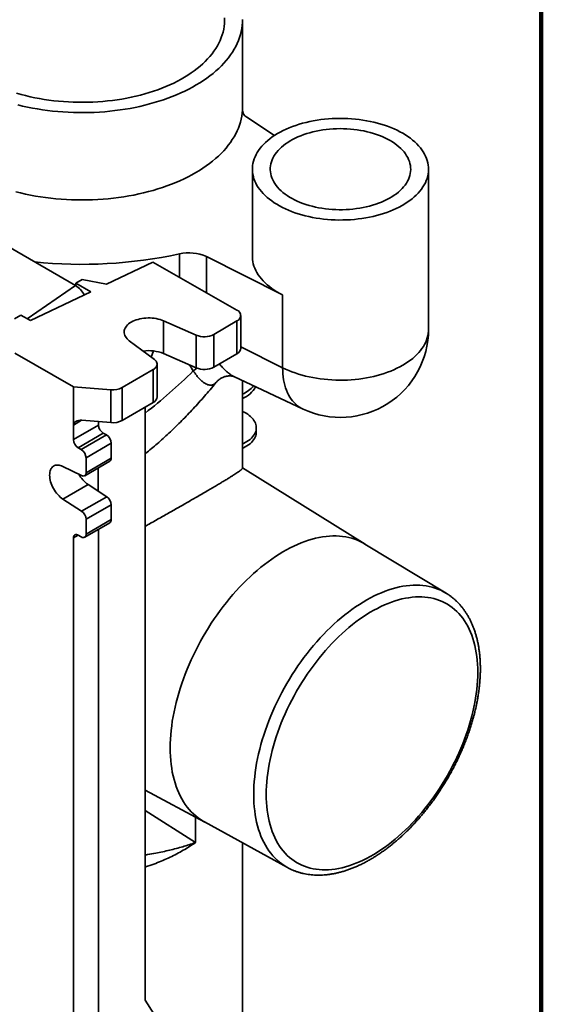
# Model space of a CAD drawing. Units: inches. Extents: x 0.2 to 8.4, y 0.1 to 10.9.
# Drawn here: x 7.5 to 8.4, y 7.6 to 9.4 of the extents above; entities that cross this region are included whole.
import ezdxf

# ---------------------------------------------------------------- set-up
doc = ezdxf.new("R2010")
doc.units = ezdxf.units.IN
doc.header["$MEASUREMENT"] = 0

msp = doc.modelspace()

# ---------------------------------------------------------------- linework, layer by layer
at = {"color": 7, "linetype": 'Continuous', "lineweight": 100}
msp.add_line((8.3984375, 0.0625), (8.3984375, 10.9375), dxfattribs=at)
at = {"color": 7, "linetype": 'Continuous', "lineweight": 35}
for p, q in [((7.87482577, 9.20083404), (7.87482577, 9.36073472)), ((7.93110472, 9.15831636), (7.88238001, 9.19061965)), ((7.89226919, 9.09922899), (7.89226919, 8.94612763)), ((8.20086291, 8.81854311), (8.20086291, 9.099229)), ((7.58252721, 8.8951394), (7.4499447, 8.97167766)), ((7.81196974, 8.9459438), (7.94524108, 8.87895164)), ((7.63642, 8.89756782), (7.71807906, 8.93656607)), ((7.71807906, 8.93656607), (7.86506049, 8.85239603)), ((7.5829913, 8.89957721), (7.59399527, 8.90598103)), ((7.59399527, 8.90598103), (7.63642, 8.89756782)), ((7.60920034, 8.88456841), (7.5829913, 8.89957721)), ((7.5829913, 8.89486593), (7.5829913, 8.89957721)), ((7.503346, 8.83401513), (7.60920034, 8.88456841)), ((7.94524108, 8.7513671), (7.94524108, 8.87895164)), ((7.47570258, 8.83714), (7.48670655, 8.84354383)), ((7.48670655, 8.84354383), (7.503346, 8.83401513)), ((7.87199206, 8.78537725), (7.87199206, 8.84279028)), ((7.73665675, 8.83351321), (7.79381867, 8.80842181)), ((7.73665675, 8.77610018), (7.73665675, 8.83351321)), ((7.82464411, 8.80966341), (7.86519391, 8.83326161)), ((7.86519391, 8.77584858), (7.86519391, 8.83326161)), ((7.79381867, 8.75100878), (7.79381867, 8.80842181)), ((7.82464411, 8.80966341), (7.82464411, 8.75225037)), ((7.72057878, 8.76579952), (7.67665562, 8.79859523)), ((7.47612514, 8.7765477), (7.57873488, 8.71778748)), ((7.71918658, 8.78066538), (7.71523904, 8.76978646)), ((7.73665675, 8.77610018), (7.79381867, 8.75100878)), ((7.82464411, 8.75225037), (7.86519391, 8.77584858)), ((7.72547441, 8.70011058), (7.72547441, 8.75752362)), ((7.71867631, 8.74799492), (7.66437148, 8.71639198)), ((7.71867631, 8.69058189), (7.71867631, 8.74799492)), ((7.85987956, 8.73574818), (7.98097975, 8.67887937)), ((7.57873488, 8.71778748), (7.64451092, 8.71251886)), ((7.57873488, 8.65080561), (7.57873488, 8.71778748)), ((7.66437148, 8.71639198), (7.66437148, 8.65897895)), ((7.87482577, 8.57522427), (7.87482577, 8.72872946)), ((7.64451092, 8.65510583), (7.64451092, 8.71251886)), ((7.71867631, 8.69058189), (7.66437148, 8.65897895)), ((7.70456876, 8.68237196), (7.70456876, 7.64315343)), ((7.57873488, 8.62528872), (7.62275069, 8.65090398)), ((7.57873488, 8.62528872), (7.57873488, 8.65080561)), ((7.64451092, 8.65510583), (7.59324427, 8.65921223)), ((7.62275069, 8.65090398), (7.62275069, 8.65684883)), ((7.89914373, 8.63857854), (7.89914373, 8.64623361)), ((7.63107044, 8.63657081), (7.58705452, 8.61095555)), ((7.59260102, 8.60777931), (7.63661689, 8.6333946)), ((7.63661689, 8.6333946), (7.63107044, 8.63657081)), ((7.59260102, 8.60777931), (7.58705452, 8.61095555)), ((7.64493659, 8.6190614), (7.60092072, 8.5934461)), ((7.64493659, 8.59289932), (7.64493659, 8.6190614)), ((7.87597138, 8.6106924), (7.87482577, 8.60963838)), ((7.56035599, 8.57833064), (7.59318085, 8.56217081)), ((7.59849536, 8.56191993), (7.64251118, 8.58753519)), ((7.60092072, 8.56728403), (7.60092072, 8.5934461)), ((7.60092072, 8.56728403), (7.64493659, 8.59289932)), ((7.622039, 8.5756213), (7.622039, 8.53513575)), ((8.0898972, 8.44204523), (7.87482578, 8.57557496)), ((7.60437186, 8.54667254), (7.56035599, 8.52105725)), ((7.63719667, 8.52523764), (7.60437186, 8.54667254)), ((7.59318085, 8.49962238), (7.63719667, 8.52523764)), ((7.59318085, 8.49962238), (7.56035599, 8.52105725)), ((7.64493659, 8.51125973), (7.60092072, 8.48564444)), ((7.64493659, 8.48509766), (7.64493659, 8.51125973)), ((7.59849536, 8.45411827), (7.64251118, 8.47973353)), ((7.60092072, 8.45948236), (7.60092072, 8.48564444)), ((7.60092072, 8.45948236), (7.64493659, 8.48509766)), ((7.58705452, 8.45785413), (7.59260102, 8.45467789)), ((7.62275069, 7.60471107), (7.62275069, 8.46823379)), ((7.57873488, 7.57909581), (7.57873488, 8.45304963)), ((8.2314955, 8.35621551), (8.08946838, 8.44230516)), ((7.70456877, 8.01068901), (7.80870142, 7.95494706)), ((7.80826186, 7.95518841), (7.95383875, 7.87524782)), ((7.87482577, 7.11524755), (7.87482577, 7.91863618)), ((7.70456876, 7.64315343), (7.73978147, 7.58709493))]:
    msp.add_line(p, q, dxfattribs=at)
at = {"color": 8, "linetype": 'Continuous', "lineweight": 35}
for p, q in [((7.87471039, 9.20298315), (7.87471039, 9.20194976)), ((7.76438643, 8.91004779), (7.76438643, 8.95079836)), ((7.81196974, 8.9459438), (7.81196974, 8.88279885)), ((7.49796854, 8.8370945), (7.58252721, 8.8951394)), ((7.87199203, 8.78818756), (7.94524108, 8.7513671)), ((7.83472376, 8.75757855), (7.83415524, 8.75778547)), ((7.83443743, 8.75794969), (7.83472376, 8.75757855)), ((7.59318801, 8.65921669), (7.57873488, 8.65080561)), ((7.58702227, 8.45787251), (7.57873488, 8.45304963)), ((7.70456877, 7.97513865), (7.79244955, 7.91904853)), ((7.79244955, 7.96364663), (7.79244955, 7.91904853))]:
    msp.add_line(p, q, dxfattribs=at)
at = {"color": 7, "linetype": 'Continuous', "lineweight": 35, "flags": 128}
for points in [[(7.47930982, 9.2323699), (7.48705287, 9.23016956), (7.49492285, 9.22812481), (7.5029104, 9.22623809), (7.51100601, 9.22451165), (7.51920001, 9.22294756), (7.52748265, 9.22154767), (7.53584405, 9.22031365), (7.54427425, 9.21924698), (7.5527632, 9.21834891), (7.5613008, 9.21762053), (7.56987686, 9.21706271), (7.57848114, 9.21667609), (7.58710343, 9.21646116), (7.59573343, 9.21641816), (7.60436085, 9.21654715), (7.61297544, 9.21684796), (7.6215669, 9.21732025), (7.63012499, 9.21796345), (7.63863953, 9.21877679), (7.64710038, 9.21975931), (7.65549742, 9.22090983), (7.66382069, 9.22222698), (7.67206022, 9.22370919), (7.68020625, 9.2253547), (7.68824902, 9.22716155), (7.69617898, 9.22912757), (7.70398666, 9.23125044), (7.71166275, 9.23352761), (7.71919812, 9.23595638), (7.72658379, 9.23853385), (7.73381095, 9.24125694), (7.74087099, 9.24412243), (7.7477555, 9.24712687), (7.75445626, 9.25026671), (7.76096529, 9.25353821), (7.76727486, 9.25693744), (7.77337742, 9.26046037), (7.77926569, 9.2641028), (7.7849327, 9.26786039), (7.79037165, 9.27172866), (7.79557606, 9.275703), (7.80053977, 9.27977867), (7.80525682, 9.28395082), (7.80972161, 9.28821448), (7.81392882, 9.29256455), (7.81787343, 9.29699587), (7.82155074, 9.30150315), (7.82495636, 9.30608101), (7.82808624, 9.31072401), (7.83093665, 9.31542661), (7.83350421, 9.32018319), (7.83578582, 9.32498811), (7.8377788, 9.32983562), (7.83948075, 9.33471996), (7.84088965, 9.3396353), (7.84200383, 9.34457578), (7.84282194, 9.34953552), (7.84334302, 9.35450862), (7.84356646, 9.35948913), (7.84349197, 9.36447112)], [(7.48120606, 9.21189453), (7.48965775, 9.20986191), (7.49821958, 9.20798918), (7.50688247, 9.20627833), (7.51563722, 9.20473116), (7.52447459, 9.20334933), (7.53338517, 9.20213428), (7.54235955, 9.2010873), (7.55138819, 9.20020952), (7.56046155, 9.19950185), (7.56957, 9.19896505), (7.57870389, 9.19859969), (7.58785354, 9.19840615), (7.59700926, 9.19838465), (7.60616134, 9.19853518), (7.61530007, 9.19885762), (7.6244158, 9.19935161), (7.63349883, 9.20001663), (7.64253955, 9.20085195), (7.65152839, 9.20185673), (7.66045581, 9.20302988), (7.66931236, 9.20437014), (7.67808864, 9.20587613), (7.68677535, 9.20754622), (7.6953633, 9.20937866), (7.70384338, 9.2113715), (7.7122066, 9.21352262), (7.7204441, 9.21582977), (7.72854715, 9.21829046), (7.73650717, 9.22090212), (7.74431571, 9.22366196), (7.7519645, 9.22656708), (7.75944545, 9.22961437), (7.7667506, 9.23280062), (7.77387224, 9.23612245), (7.7808028, 9.23957634), (7.78753496, 9.24315862), (7.79406155, 9.24686552), (7.80037569, 9.25069308), (7.80647065, 9.25463726), (7.81234002, 9.25869388), (7.81797754, 9.26285864), (7.82337725, 9.26712712), (7.82853342, 9.2714948), (7.83344059, 9.27595706), (7.83809358, 9.28050916), (7.84248743, 9.28514628), (7.84661748, 9.2898635), (7.85047939, 9.29465583), (7.85406903, 9.29951819), (7.85738262, 9.30444543), (7.86041663, 9.30943231), (7.86316786, 9.31447357), (7.86563338, 9.31956385), (7.86781058, 9.32469776), (7.86969716, 9.32986986), (7.87129113, 9.33507468), (7.87259077, 9.34030668), (7.87359476, 9.34556033), (7.87430197, 9.35083007), (7.87471168, 9.3561103), (7.87482343, 9.36139543)], [(7.47766388, 9.0597012), (7.48612526, 9.05758746), (7.49470211, 9.05563495), (7.50338521, 9.05384579), (7.51216522, 9.05222188), (7.52103273, 9.05076497), (7.52997818, 9.04947663), (7.53899199, 9.04835825), (7.54806443, 9.04741102), (7.55718578, 9.04663596), (7.56634624, 9.04603392), (7.57553597, 9.04560552), (7.58474507, 9.04535124), (7.59396366, 9.04527134), (7.60318184, 9.04536592), (7.6123897, 9.04563486), (7.62157733, 9.04607789), (7.63073488, 9.04669453), (7.6398525, 9.04748411), (7.6489204, 9.04844577), (7.65792881, 9.04957851), (7.66686807, 9.05088109), (7.67572858, 9.0523521), (7.6845008, 9.05398999), (7.69317533, 9.05579298), (7.70174282, 9.05775913), (7.71019406, 9.05988634), (7.71852, 9.06217231), (7.72671167, 9.0646146), (7.73476027, 9.06721057), (7.74265717, 9.06995744), (7.75039385, 9.07285225), (7.75796203, 9.0758919), (7.76535356, 9.07907311), (7.77256049, 9.08239248), (7.7795751, 9.08584642), (7.78638982, 9.08943125), (7.79299736, 9.09314308), (7.79939059, 9.09697795), (7.80556267, 9.10093172), (7.81150694, 9.10500016), (7.81721703, 9.10917888), (7.82268679, 9.11346341), (7.82791036, 9.11784912), (7.83288211, 9.12233132), (7.83759669, 9.12690519), (7.84204907, 9.13156579), (7.84623443, 9.13630815), (7.85014829, 9.14112715), (7.85378644, 9.14601762), (7.85714498, 9.15097429), (7.86022028, 9.15599186), (7.86300905, 9.16106491), (7.86550829, 9.16618801), (7.86771531, 9.17135564), (7.86962775, 9.17656226), (7.87124354, 9.18180227), (7.87256096, 9.18707003), (7.87357858, 9.19235989), (7.87429532, 9.19766617), (7.87471039, 9.20298315)], [(8.1556704, 9.16221361), (8.15077282, 9.16491936), (8.14567401, 9.16749833), (8.14038393, 9.16994552), (8.13491276, 9.1722562), (8.12927108, 9.1744259), (8.12346973, 9.17645047), (8.11751994, 9.17832599), (8.11143319, 9.18004882), (8.10522123, 9.18161565), (8.09889604, 9.18302345), (8.09246984, 9.1842695), (8.08595503, 9.18535141), (8.07936422, 9.18626706), (8.07271008, 9.18701472), (8.06600547, 9.18759293), (8.05926335, 9.18800057), (8.05249671, 9.18823686), (8.04571862, 9.18830133), (8.03894216, 9.18819388), (8.03218044, 9.1879147), (8.02544645, 9.18746434), (8.01875326, 9.18684365), (8.01211375, 9.18605384), (8.00554075, 9.18509643), (7.99904693, 9.18397329), (7.99264482, 9.18268657), (7.98634682, 9.18123873), (7.98016504, 9.17963261), (7.97411142, 9.17787129), (7.96819768, 9.17595817), (7.96243521, 9.17389693), (7.95683512, 9.17169157), (7.95140827, 9.16934632), (7.94616508, 9.16686574), (7.94111567, 9.16425461), (7.93626982, 9.16151796), (7.93163688, 9.15866107), (7.92722578, 9.15568946), (7.92304503, 9.15260887), (7.91910273, 9.14942523), (7.91540646, 9.14614471), (7.91196336, 9.14277363), (7.90878007, 9.1393185), (7.90586277, 9.13578597), (7.90321703, 9.13218289), (7.90084802, 9.12851619), (7.89876026, 9.12479298), (7.89695782, 9.12102041), (7.89544418, 9.11720576), (7.89422222, 9.11335643), (7.89329434, 9.10947983), (7.89266232, 9.10558343), (7.89232735, 9.10167479), (7.89229012, 9.0977614), (7.89255067, 9.09385086), (7.89310854, 9.08995069), (7.89396261, 9.08606843), (7.89511123, 9.0822116), (7.89655222, 9.07838758), (7.89828277, 9.07460381), (7.90029953, 9.07086758), (7.90259864, 9.06718608), (7.90517566, 9.06356643), (7.90802558, 9.06001563), (7.91114292, 9.05654052), (7.91452168, 9.0531478), (7.91815531, 9.04984404), (7.9220368, 9.0466356), (7.92615867, 9.04352869), (7.93051294, 9.0405293), (7.93509126, 9.0376432), (7.93988474, 9.03487599), (7.94488414, 9.03223298), (7.95007986, 9.02971928), (7.95546177, 9.02733978), (7.96101955, 9.02509904), (7.96674245, 9.02300139), (7.97261943, 9.02105089), (7.97863915, 9.01925128), (7.98479001, 9.01760605), (7.9910601, 9.01611837), (7.99743731, 9.01479113), (8.00390935, 9.01362688), (8.01046378, 9.01262784), (8.01708785, 9.01179599), (8.02376884, 9.01113289), (8.03049383, 9.01063985), (8.03724986, 9.0103178), (8.04402383, 9.0101674), (8.05080276, 9.01018887), (8.05757345, 9.01038226), (8.06432296, 9.01074711), (8.07103816, 9.01128276), (8.07770612, 9.01198818), (8.08431399, 9.01286199), (8.09084896, 9.01390253), (8.09729846, 9.01510777), (8.10365006, 9.01647537), (8.10989144, 9.01800272), (8.11601062, 9.01968684), (8.12199576, 9.0215245), (8.12783526, 9.02351217), (8.13351793, 9.02564598), (8.13903275, 9.02792182), (8.14436904, 9.03033533), (8.14951657, 9.0328818), (8.15446539, 9.03555634), (8.15920595, 9.03835377), (8.16372905, 9.04126873), (8.16802601, 9.04429556), (8.17208851, 9.04742844), (8.17590874, 9.05066128), (8.17947927, 9.0539879), (8.18279326, 9.05740183), (8.18584431, 9.0608965), (8.18862647, 9.06446518), (8.19113446, 9.06810093), (8.19336337, 9.07179679), (8.19530895, 9.07554558), (8.19696738, 9.07934011), (8.19833552, 9.08317302), (8.19941073, 9.0870369), (8.20019086, 9.09092435), (8.20067445, 9.09482782), (8.20086058, 9.09873979), (8.20074892, 9.10265268), (8.20033961, 9.10655898), (8.19963346, 9.11045114), (8.19863186, 9.11432163), (8.19733677, 9.11816296), (8.19575063, 9.12196776), (8.19387652, 9.12572868), (8.19171802, 9.12943846), (8.18927938, 9.13308991), (8.18656529, 9.13667598), (8.18358092, 9.14018979), (8.18033206, 9.14362455), (8.17682502, 9.1469736), (8.17306655, 9.15023048), (8.16906391, 9.15338892), (8.16482479, 9.15644282), (8.16035744, 9.15938627), (8.1556704, 9.16221361)], [(8.13357332, 9.14945724), (8.12916402, 9.15187975), (8.12455264, 9.1541734), (8.11975033, 9.15633263), (8.11476896, 9.1583521), (8.10962071, 9.16022688), (8.10431812, 9.16195239), (8.09887423, 9.16352441), (8.09330232, 9.16493908), (8.08761602, 9.16619296), (8.0818293, 9.16728295), (8.07595626, 9.16820642), (8.07001131, 9.16896107), (8.06400897, 9.1695451), (8.05796396, 9.16995703), (8.05189105, 9.17019589), (8.0458051, 9.17026108), (8.03972103, 9.17015245), (8.03365369, 9.16987025), (8.02761798, 9.16941517), (8.02162861, 9.16878835), (8.01570029, 9.16799129), (8.00984749, 9.16702596), (8.00408455, 9.16589473), (7.99842557, 9.16460035), (7.99288437, 9.16314602), (7.98747457, 9.16153524), (7.98220937, 9.159772), (7.97710167, 9.15786059), (7.97216395, 9.15580571), (7.9674083, 9.15361238), (7.96284636, 9.15128597), (7.95848931, 9.14883215), (7.95434778, 9.14625696), (7.95043194, 9.14356668), (7.94675136, 9.14076789), (7.94331503, 9.13786745), (7.94013139, 9.13487245), (7.93720819, 9.13179024), (7.93455264, 9.12862833), (7.93217118, 9.12539448), (7.93006967, 9.1220966), (7.92825324, 9.11874276), (7.92672635, 9.11534117), (7.9254927, 9.11190016), (7.92455537, 9.10842812), (7.92391662, 9.10493358), (7.923578, 9.10142508), (7.92354035, 9.09791121), (7.92380376, 9.09440056), (7.92436762, 9.09090171), (7.92523049, 9.08742326), (7.92639031, 9.08397369), (7.92784421, 9.08056145), (7.92958863, 9.07719492), (7.93161935, 9.07388227), (7.93393132, 9.07063168), (7.93651896, 9.06745105), (7.93937589, 9.0643482), (7.94249512, 9.06133071), (7.94586905, 9.05840595), (7.9494894, 9.05558109), (7.9533473, 9.05286306), (7.95743333, 9.05025848), (7.96173746, 9.04777376), (7.96624922, 9.04541494), (7.97095749, 9.04318783), (7.97585082, 9.04109784), (7.98091717, 9.03915013), (7.98614421, 9.03734942), (7.99151909, 9.03570015), (7.99702867, 9.03420635), (8.00265947, 9.03287168), (8.00839779, 9.03169936), (8.01422944, 9.03069233), (8.02014024, 9.02985301), (8.02611573, 9.02918346), (8.03214123, 9.02868533), (8.03820205, 9.02835984), (8.04428335, 9.02820776), (8.05037019, 9.02822951), (8.05644777, 9.02842498), (8.06250113, 9.02879373), (8.06851555, 9.02933483), (8.0744762, 9.030047), (8.08036857, 9.03092845), (8.08617819, 9.03197707), (8.09189091, 9.03319024), (8.0974927, 9.03456503), (8.10296991, 9.03609803), (8.10830901, 9.03778558), (8.11349709, 9.03962344), (8.11852131, 9.0416072), (8.12336951, 9.04373194), (8.12802969, 9.04599253), (8.13249054, 9.04838338), (8.13674116, 9.05089864), (8.14077107, 9.05353218), (8.14457044, 9.05627757), (8.14812998, 9.05912805), (8.15144097, 9.06207668), (8.15449532, 9.06511621), (8.15728557, 9.06823922), (8.15980483, 9.07143809), (8.16204703, 9.07470493), (8.16400659, 9.07803181), (8.16567874, 9.08141057), (8.16705946, 9.08483291), (8.16814524, 9.08829051), (8.16893354, 9.09177485), (8.16942241, 9.09527744), (8.16961059, 9.0987897), (8.16949764, 9.10230306), (8.1690839, 9.10580885), (8.1683703, 9.10929858), (8.16735866, 9.11276365), (8.16605142, 9.11619559), (8.16445172, 9.11958604), (8.16256363, 9.12292663), (8.16039159, 9.12620927), (8.15794106, 9.12942585), (8.15521796, 9.13256854), (8.15222892, 9.13562967), (8.14898133, 9.13860171), (8.14548313, 9.1414774), (8.14174288, 9.14424968), (8.13776969, 9.1469118), (8.13357332, 9.14945724)], [(7.89226919, 8.94612763), (7.8922809, 8.94502936), (7.89251667, 8.94108445), (7.89305498, 8.93714943), (7.89389475, 8.93323203), (7.89503432, 8.92933998), (7.89647148, 8.92548088), (7.89820337, 8.92166235), (7.90022664, 8.91789183), (7.90253728, 8.91417678), (7.90513073, 8.91052448), (7.90800198, 8.90694208), (7.91114531, 8.90343665), (7.91455457, 8.90001504), (7.9182231, 8.89668399), (7.92214366, 8.89345003), (7.92630856, 8.89031952), (7.93070958, 8.88729863), (7.93533818, 8.88439324), (7.94018518, 8.88160909), (7.94524108, 8.87895164)], [(7.67665562, 8.79859523), (7.67455455, 8.80030932), (7.67271208, 8.80211988), (7.67114153, 8.80401391), (7.6698541, 8.8059778), (7.66885902, 8.80799754), (7.66816335, 8.81005866), (7.66777217, 8.8121463), (7.66768822, 8.81424559), (7.66791222, 8.81634143), (7.66844243, 8.81841886), (7.66927505, 8.82046295), (7.67040422, 8.82245905), (7.6718218, 8.82439288), (7.67351763, 8.82625057), (7.67547947, 8.8280188), (7.67769342, 8.82968491), (7.68014347, 8.83123693), (7.68281218, 8.83266379), (7.68568033, 8.83395523), (7.68872742, 8.83510199), (7.69193157, 8.83609588), (7.69526987, 8.83692977), (7.69871847, 8.83759767), (7.70225247, 8.8380948), (7.70584667, 8.83841761), (7.7094753, 8.83856375), (7.71311228, 8.83853223), (7.71673168, 8.83832323), (7.72030748, 8.83793824), (7.72381404, 8.83738008), (7.72722624, 8.83665267), (7.73051969, 8.83576127), (7.73367075, 8.83471231), (7.73665675, 8.83351321)], [(7.71867631, 8.74799492), (7.72053206, 8.74921296), (7.72212195, 8.75055041), (7.72342317, 8.75198817), (7.724417, 8.75350543), (7.72508908, 8.75508044), (7.72542992, 8.7566906), (7.72543448, 8.75831269), (7.72510277, 8.75992351), (7.72443951, 8.76149977), (7.72345428, 8.76301889), (7.72216115, 8.76445905), (7.72057878, 8.76579952)], [(7.87482577, 8.61766876), (7.87651497, 8.61844852), (7.87974054, 8.62010271), (7.88276073, 8.62188142), (7.88556114, 8.62377617), (7.88812846, 8.62577796), (7.89045042, 8.62787722), (7.89251596, 8.63006395), (7.89431526, 8.63232775), (7.89583973, 8.63465782), (7.8970821, 8.63704304), (7.89803642, 8.63947205), (7.89869823, 8.6419333), (7.89906428, 8.64441503), (7.89913289, 8.64690544), (7.8989037, 8.64939264), (7.89837781, 8.65186478), (7.89755776, 8.6543101), (7.89644739, 8.65671692), (7.89505205, 8.65907379), (7.89337837, 8.66136947), (7.89143431, 8.66359302), (7.88922915, 8.66573384), (7.88677339, 8.66778173), (7.88407875, 8.66972694), (7.88115805, 8.67156018), (7.87802523, 8.67327275), (7.87482576, 8.67479844)], [(7.87482577, 8.61001369), (7.87651497, 8.61079345), (7.87974054, 8.61244764), (7.88276073, 8.61422635), (7.88556114, 8.6161211), (7.88812846, 8.61812289), (7.89045042, 8.62022215), (7.89251596, 8.62240888), (7.89431526, 8.62467268), (7.89583973, 8.62700275), (7.8970821, 8.62938797), (7.89803642, 8.63181698), (7.89869823, 8.63427823), (7.89906428, 8.63675996), (7.89914373, 8.63857854)], [(7.56035599, 8.52105725), (7.55803122, 8.52270194), (7.55574218, 8.52457522), (7.55350899, 8.52666062), (7.55135135, 8.5289399), (7.54928819, 8.53139289), (7.5473377, 8.53399813), (7.54551696, 8.5367326), (7.54384202, 8.53957235), (7.54232768, 8.54249233), (7.5409871, 8.5454669), (7.53983227, 8.54846988), (7.53887318, 8.55147487), (7.53811839, 8.5544554), (7.53757439, 8.55738538), (7.53724605, 8.56023888), (7.53713633, 8.5629909), (7.53724605, 8.56561721), (7.53757439, 8.56809473), (7.53811839, 8.57040165), (7.53887318, 8.57251766), (7.53983227, 8.57442418), (7.5409871, 8.57610452), (7.54232768, 8.57754374), (7.54384202, 8.57872931), (7.54551696, 8.57965073), (7.5473377, 8.5802999), (7.54928819, 8.58067112), (7.55135135, 8.58076125), (7.55350899, 8.5805693), (7.55574218, 8.58009703), (7.55803122, 8.57934864), (7.56035599, 8.57833064)], [(7.91649176, 8.00347304), (7.91659749, 7.99630651), (7.91691455, 7.98927021), (7.91744257, 7.98237219), (7.91818095, 7.97562031), (7.91912887, 7.96902228), (7.92028522, 7.96258563), (7.9216487, 7.9563177), (7.92321773, 7.95022564), (7.92499054, 7.94431639), (7.92696511, 7.93859672), (7.92913917, 7.93307315), (7.93151027, 7.92775197), (7.93407567, 7.92263926), (7.93683245, 7.91774084), (7.93977748, 7.91306231), (7.94290738, 7.90860901), (7.9462186, 7.90438603), (7.94970736, 7.90039817), (7.95336966, 7.89664998), (7.95720132, 7.89314576), (7.96119799, 7.88988948), (7.9653551, 7.88688486), (7.96966791, 7.88413536), (7.97413149, 7.88164408), (7.97874076, 7.87941388), (7.98349045, 7.87744731), (7.98837514, 7.87574659), (7.99338925, 7.87431368), (7.99852708, 7.87315022), (8.00378276, 7.87225751), (8.00915028, 7.8716366), (8.01462353, 7.87128818), (8.02019626, 7.87121266), (8.02586211, 7.87141012), (8.03161462, 7.87188033), (8.03744722, 7.87262276), (8.04335325, 7.87363654), (8.04932599, 7.87492057), (8.05535861, 7.87647331), (8.06144423, 7.87829305), (8.06757591, 7.88037768), (8.07374665, 7.88272484), (8.0799494, 7.88533185), (8.0861771, 7.88819572), (8.09242264, 7.89131318), (8.09867888, 7.8946807), (8.1049387, 7.89829442), (8.11119495, 7.9021502), (8.11744048, 7.90624368), (8.12366818, 7.91057016), (8.12987094, 7.9151247), (8.13604168, 7.91990213), (8.14217335, 7.92489698), (8.14825897, 7.93010355), (8.15429159, 7.93551592), (8.16026433, 7.94112787), (8.16617037, 7.94693305), (8.17200297, 7.9529248), (8.17775548, 7.9590963), (8.18342133, 7.96544048), (8.18899406, 7.97195015), (8.19446731, 7.97861784), (8.19983483, 7.98543596), (8.20509051, 7.99239674), (8.21022833, 7.99949221), (8.21524245, 8.0067143), (8.22012714, 8.01405476), (8.22487683, 8.02150521), (8.22948609, 8.02905716), (8.23394968, 8.03670198), (8.23826248, 8.04443094), (8.2424196, 8.05223526), (8.24641626, 8.06010599), (8.25024793, 8.06803416), (8.25391022, 8.07601075), (8.25739898, 8.08402663), (8.2607102, 8.09207267), (8.2638401, 8.10013968), (8.26678513, 8.10821847), (8.26954192, 8.1162998), (8.27210731, 8.12437446), (8.27447841, 8.13243325), (8.27665248, 8.14046695), (8.27862705, 8.1484664), (8.28039985, 8.15642249), (8.28196889, 8.16432612), (8.28333236, 8.17216828), (8.28448871, 8.17994003), (8.28543663, 8.1876325), (8.28617502, 8.1952369), (8.28670303, 8.20274456), (8.28702009, 8.21014692), (8.28712582, 8.21743553), (8.28702009, 8.22460207), (8.28670303, 8.23163836), (8.28617502, 8.23853639), (8.28543663, 8.24528827), (8.28448871, 8.25188629), (8.28333236, 8.25832294), (8.28196889, 8.26459088), (8.28039985, 8.27068294), (8.27862705, 8.27659218), (8.27665248, 8.28231185), (8.27447841, 8.28783543), (8.27210731, 8.29315661), (8.26954192, 8.29826932), (8.26678513, 8.30316774), (8.2638401, 8.30784626), (8.2607102, 8.31229957), (8.25739898, 8.31652255), (8.25391022, 8.3205104), (8.25024793, 8.3242586), (8.24641626, 8.32776282), (8.2424196, 8.3310191), (8.23826248, 8.33402371), (8.23394968, 8.33677321), (8.22948609, 8.33926449), (8.22487683, 8.3414947), (8.22012714, 8.34346127), (8.21524245, 8.34516199), (8.21022833, 8.3465949), (8.20509051, 8.34775836), (8.19983483, 8.34865106), (8.19446731, 8.34927198), (8.18899406, 8.34962039), (8.18342133, 8.34969592), (8.17775548, 8.34949845), (8.17200297, 8.34902824), (8.16617037, 8.34828582), (8.16026433, 8.34727203), (8.15429159, 8.34598801), (8.14825897, 8.34443526), (8.14217335, 8.34261553), (8.13604168, 8.34053089), (8.12987094, 8.33818374), (8.12366818, 8.33557673), (8.11744048, 8.33271286), (8.11119495, 8.3295954), (8.1049387, 8.32622787), (8.09867888, 8.32261416), (8.09242264, 8.31875838), (8.0861771, 8.31466489), (8.0799494, 8.31033842), (8.07374665, 8.30578388), (8.06757591, 8.30100645), (8.06144423, 8.2960116), (8.05535861, 8.29080502), (8.04932599, 8.28539266), (8.04335325, 8.2797807), (8.03744722, 8.27397552), (8.03161462, 8.26798378), (8.02586211, 8.26181228), (8.02019626, 8.25546809), (8.01462353, 8.24895843), (8.00915028, 8.24229073), (8.00378276, 8.23547261), (7.99852708, 8.22851183), (7.99338925, 8.22141636), (7.98837514, 8.21419428), (7.98349045, 8.20685381), (7.97874076, 8.19940337), (7.97413149, 8.19185142), (7.96966791, 8.1842066), (7.9653551, 8.17647764), (7.96119799, 8.16867332), (7.95720132, 8.16080259), (7.95336966, 8.15287442), (7.94970736, 8.14489783), (7.9462186, 8.13688194), (7.94290738, 8.1288359), (7.93977748, 8.12076889), (7.93683245, 8.11269011), (7.93407567, 8.10460877), (7.93151027, 8.09653412), (7.92913917, 8.08847533), (7.92696511, 8.08044163), (7.92499054, 8.07244217), (7.92321773, 8.06448609), (7.9216487, 8.05658246), (7.92028522, 8.04874029), (7.91912887, 8.04096855), (7.91818095, 8.03327608), (7.91744257, 8.02567168), (7.91691455, 8.01816402), (7.91659749, 8.01076165), (7.91649176, 8.00347304)]]:
    msp.add_lwpolyline(points, dxfattribs=at)
at = {"color": 8, "linetype": 'Continuous', "lineweight": 35, "flags": 128}
for points in [[(7.94524108, 8.7513671), (7.95047817, 8.74884975), (7.95590273, 8.74646835), (7.96150416, 8.74422754), (7.96727155, 8.74213169), (7.97319358, 8.74018492), (7.9792588, 8.73839099), (7.98545529, 8.73675342), (7.99177098, 8.73527542), (7.99819359, 8.73395984), (8.00471051, 8.73280929), (8.01130915, 8.73182595), (8.01797653, 8.73101179), (8.02469965, 8.73036841), (8.03146547, 8.72989701), (8.03826076, 8.72959853), (8.04507219, 8.72947359), (8.05188661, 8.72952237), (8.05869063, 8.72974482), (8.06547097, 8.73014052), (8.07221443, 8.73070866), (8.07890788, 8.73144813), (8.08553821, 8.73235753), (8.09209257, 8.73343501), (8.09855805, 8.73467857), (8.10492213, 8.7360857), (8.1111724, 8.73765368), (8.11729663, 8.73937946), (8.12328283, 8.7412597), (8.12911944, 8.74329067), (8.13479494, 8.74546846), (8.14029837, 8.7477888), (8.14561897, 8.75024713), (8.15074632, 8.75283872), (8.15567042, 8.75555849), (8.16038171, 8.75840111), (8.16487095, 8.76136106), (8.16912938, 8.76443258), (8.17314875, 8.76760964), (8.17692121, 8.77088604), (8.18043933, 8.77425544), (8.18369635, 8.7777112), (8.18668581, 8.78124665), (8.18940192, 8.78485485), (8.19183942, 8.78852876), (8.19399356, 8.7922612), (8.19586002, 8.79604495), (8.19743531, 8.79987256), (8.19871625, 8.8037366), (8.19970041, 8.80762952), (8.20038584, 8.81154373), (8.20077118, 8.81547161), (8.20086291, 8.81854311)], [(7.7952391, 8.75043191), (7.79197188, 8.74824528), (7.78880627, 8.74585599)], [(7.94524108, 8.7513671), (7.94534762, 8.7458689), (7.94566701, 8.74050448), (7.94619865, 8.73528432), (7.94694147, 8.73021864), (7.94789404, 8.72531741), (7.94905447, 8.72059012), (7.95042052, 8.71604608), (7.9519895, 8.71169416), (7.95375833, 8.70754294), (7.95572356, 8.70360055), (7.95788134, 8.69987464), (7.96022744, 8.69637247), (7.96275727, 8.69310104), (7.9654659, 8.69006664), (7.96834799, 8.6872752), (7.97139792, 8.68473227), (7.97460971, 8.68244278), (7.97797709, 8.68041118), (7.98097975, 8.67887937)], [(7.74825482, 8.08494123), (7.7483602, 8.09247717), (7.74867623, 8.1001268), (7.74920256, 8.10788199), (7.74993866, 8.11573456), (7.75088372, 8.12367615), (7.75203676, 8.13169835), (7.75339655, 8.13979268), (7.75496166, 8.14795055), (7.75673041, 8.15616331), (7.75870093, 8.16442226), (7.76087115, 8.17271865), (7.76323876, 8.18104368), (7.76580124, 8.18938854), (7.76855588, 8.19774438), (7.77149977, 8.20610234), (7.77462979, 8.21445356), (7.77794262, 8.22278921), (7.78143474, 8.23110044), (7.78510246, 8.23937844), (7.78894188, 8.24761444), (7.79294895, 8.25579972), (7.79711941, 8.26392561), (7.80144885, 8.27198347), (7.80593267, 8.27996479), (7.81056612, 8.28786109), (7.8153443, 8.29566402), (7.82026214, 8.30336531), (7.82531442, 8.31095677), (7.83049581, 8.3184304), (7.83580078, 8.32577824), (7.84122375, 8.33299252), (7.84675895, 8.34006561), (7.85240052, 8.34698999), (7.85814248, 8.35375833), (7.86397874, 8.36036345), (7.86990312, 8.36679836), (7.87590934, 8.37305624), (7.88199104, 8.37913046), (7.88814176, 8.38501458), (7.89435501, 8.39070237), (7.90062417, 8.39618777), (7.90694263, 8.40146502), (7.91330367, 8.40652849), (7.91970056, 8.4113728), (7.92612651, 8.41599287), (7.93257472, 8.42038376), (7.93903836, 8.42454085), (7.94551057, 8.42845969), (7.9519845, 8.43213617), (7.95845328, 8.43556636), (7.96491006, 8.43874665), (7.97134799, 8.44167366), (7.97776026, 8.44434428), (7.98414007, 8.44675569), (7.99048066, 8.44890535), (7.9967753, 8.45079094), (8.00301734, 8.45241051), (8.00920013, 8.4537623), (8.01531716, 8.4548449), (8.02136192, 8.45565718), (8.02732801, 8.45619823), (8.03320911, 8.45646753), (8.03899899, 8.45646476), (8.0446915, 8.45618993), (8.05028063, 8.45564334), (8.05576044, 8.45482556), (8.06112512, 8.45373747), (8.066369, 8.45238021), (8.07148651, 8.45075521), (8.07647224, 8.44886421), (8.08132089, 8.44670922), (8.08602733, 8.4442925), (8.08946838, 8.44230516)], [(7.89458919, 8.0033627), (7.89469543, 8.01088204), (7.89501403, 8.0185159), (7.89554465, 8.02625603), (7.89628672, 8.03409404), (7.89723943, 8.04202146), (7.89840175, 8.05002972), (7.89977242, 8.05811013), (7.90134997, 8.06625397), (7.90313267, 8.07445241), (7.90511861, 8.0826966), (7.90730564, 8.0909776), (7.90969138, 8.09928646), (7.91227327, 8.10761418), (7.91504849, 8.11595176), (7.91801405, 8.12429017), (7.92116675, 8.13262039), (7.92450316, 8.14093341), (7.9280197, 8.14922022), (7.93171253, 8.15747187), (7.93557767, 8.16567943), (7.93961094, 8.17383401), (7.94380797, 8.18192679), (7.94816421, 8.18994901), (7.95267497, 8.197892), (7.95733535, 8.20574715), (7.96214032, 8.21350597), (7.96708466, 8.22116006), (7.97216305, 8.22870116), (7.97736998, 8.23612107), (7.9826998, 8.24341178), (7.98814676, 8.25056541), (7.99370497, 8.25757421), (7.99936841, 8.2644306), (8.00513095, 8.27112715), (8.01098635, 8.27765662), (8.01692828, 8.28401196), (8.02295031, 8.29018628), (8.02904592, 8.29617289), (8.03520853, 8.30196533), (8.04143145, 8.30755732), (8.04770795, 8.31294281), (8.05403126, 8.31811597), (8.06039451, 8.32307122), (8.06679083, 8.32780319), (8.07321329, 8.33230674), (8.07965495, 8.33657702), (8.08610884, 8.34060939), (8.09256797, 8.34439951), (8.09902535, 8.34794327), (8.10547399, 8.35123683), (8.11190692, 8.35427662), (8.11831718, 8.35705937), (8.12469783, 8.35958204), (8.13104197, 8.36184194), (8.13734272, 8.36383659), (8.14359328, 8.36556385), (8.14978688, 8.36702184), (8.15591682, 8.368209), (8.16197646, 8.36912402), (8.16795925, 8.36976594), (8.17385872, 8.37013403), (8.17966848, 8.37022793), (8.18538223, 8.3700475), (8.19099382, 8.36959296), (8.19649714, 8.36886481), (8.20188627, 8.3678638), (8.20715535, 8.36659106), (8.2122987, 8.36504792), (8.21731074, 8.3632361), (8.22218606, 8.36115752), (8.22691938, 8.35881444), (8.23145331, 8.35624106)], [(7.80826186, 7.95518841), (7.80593267, 7.95651109), (7.80144885, 7.9593155), (7.79711941, 7.9623747), (7.79294895, 7.96568549), (7.78894188, 7.9692443), (7.78510246, 7.97304739), (7.78143474, 7.97709074), (7.77794262, 7.98137005), (7.77462979, 7.98588078), (7.77149977, 7.99061817), (7.76855588, 7.99557719), (7.76580124, 8.00075258), (7.76323876, 8.00613886), (7.76087115, 8.01173031), (7.75870093, 8.01752102), (7.75673041, 8.02350485), (7.75496166, 8.02967546), (7.75339655, 8.03602629), (7.75203676, 8.04255064), (7.75088372, 8.04924158), (7.74993866, 8.05609202), (7.74920256, 8.0630947), (7.74867623, 8.07024221), (7.7483602, 8.07752696), (7.74825482, 8.08494123)], [(7.95377535, 7.87528265), (7.95267497, 7.87589782), (7.94816421, 7.8786328), (7.94380797, 7.88162541), (7.93961094, 7.8848724), (7.93557767, 7.88837026), (7.93171253, 7.89211523), (7.9280197, 7.89610323), (7.92450316, 7.90032994), (7.92116675, 7.90479081), (7.91801405, 7.909481), (7.91504849, 7.91439544), (7.91227327, 7.91952882), (7.90969138, 7.92487557), (7.90730564, 7.9304299), (7.90511861, 7.93618582), (7.90313267, 7.94213708), (7.90134997, 7.94827726), (7.89977242, 7.95459971), (7.89840175, 7.96109758), (7.89723943, 7.96776385), (7.89628672, 7.97459129), (7.89554465, 7.98157254), (7.89501403, 7.98870002), (7.89469543, 7.99596603), (7.89458919, 8.0033627)]]:
    msp.add_lwpolyline(points, dxfattribs=at)
at = {"color": 7, "linetype": 'Continuous', "lineweight": 35}
for centre, radius, start, end in [((7.88932171, 9.20348654), 0.01461998, 181.97317138, 241.65310436), ((7.59339341, 9.7388315), 0.80637141, 264.09785041, 282.24265739), ((7.78104871, 8.87849051), 0.0742028, 65.37296757, 102.97645383), ((7.5587724, 8.85702049), 0.04491484, 29.5195841, 58.06981688), ((7.86142749, 8.84280303), 0.0102579, 291.54133781, 69.25767095), ((8.04656605, 8.8185431), 0.15429688, 244.84517087, 0), ((7.80789808, 8.84214487), 0.03654415, 247.33941882, 297.27364893), ((7.86012193, 8.78665652), 0.01193886, 295.13984268, 353.84886397), ((7.71070355, 8.71288179), 0.06833838, 67.68025598, 98.26728062), ((7.80789808, 8.78473184), 0.03654415, 247.33941882, 297.27364893), ((7.64801582, 8.74740348), 0.03506024, 264.2626858, 297.80746097), ((7.85654986, 8.74966695), 0.04820187, 292.28126919, 321.42965924), ((7.86100104, 8.73558192), 0.04059913, 289.90843244, 334.38483753), ((7.71359196, 8.70139858), 0.01195205, 295.17570233, 353.81358777), ((7.64060375, 8.65168566), 0.01787016, 182.50703052, 237.75937584), ((7.64801582, 8.68999045), 0.03506024, 264.2626858, 297.80746097), ((7.62708495, 8.61828061), 0.01786871, 2.50439349, 57.76159888), ((7.59658631, 8.62606939), 0.0178685, 182.50403299, 237.7617532), ((7.58306772, 8.59266452), 0.0178701, 2.50673154, 57.75926083), ((7.6391757, 8.59227374), 0.00579476, 305.14186219, 6.19747402), ((7.63423768, 8.58990521), 0.05254551, 208.73898771, 235.36266164), ((7.59590491, 8.56646194), 0.00508274, 237.59218369, 9.30799374), ((7.62693127, 8.51042158), 0.01802482, 2.66521848, 55.28360292), ((7.58289087, 8.48479277), 0.01804996, 2.70444641, 55.24394564), ((7.63922325, 8.48445058), 0.00574987, 304.877711, 6.46162521), ((7.58384166, 8.45381208), 0.00516339, 51.52024058, 188.49168353), ((7.5958143, 8.45871926), 0.00516312, 231.51194571, 8.4993599)]:
    msp.add_arc(centre, radius, start, end, dxfattribs=at)
at = {"color": 8, "linetype": 'Continuous', "lineweight": 35}
msp.add_ellipse((7.59357577, 9.11840146), major_axis=(0.34907015, 0.52917808), ratio=0.6131032865, start_param=4.1986051569, end_param=4.3856288242, dxfattribs=at)
at = {"color": 7, "linetype": 'Continuous', "lineweight": 35}
msp.add_ellipse((7.59324428, 8.64964342), major_axis=(0.01444887, -0.00203074), ratio=0.6521489731, start_param=1.6621981194, end_param=3.2329944462, dxfattribs=at)
at = {"color": 8, "linetype": 'Continuous', "lineweight": 35}
for points, knots in [([(7.78880627, 8.74585599), (7.78724133, 8.7480479), (7.78487415, 8.75136345), (7.782829, 8.7549287), (7.7821359, 8.75613696)], [0, 0, 0, 0, 0.661100154, 1, 1, 1, 1]), ([(7.83472376, 8.75757855), (7.83642098, 8.75564912), (7.83981521, 8.75179048), (7.84479913, 8.7467786), (7.84965554, 8.74242834), (7.85423579, 8.73897191), (7.857674, 8.73677189), (7.85942225, 8.73602331), (7.85991029, 8.73581434)], [0, 0, 0, 0, 0.1826542526, 0.3652888372, 0.5546938033, 0.7440874101, 0.9285607264, 1, 1, 1, 1]), ([(7.8284674, 8.72536635), (7.82822901, 8.72504012), (7.82736388, 8.7238562), (7.82541862, 8.72243872), (7.8227035, 8.72117584), (7.81962386, 8.7206713), (7.8162551, 8.72096625), (7.81263753, 8.72208122), (7.80884565, 8.72400714), (7.8049177, 8.72676555), (7.80090226, 8.73038424), (7.79683999, 8.7348164), (7.7927845, 8.73992209), (7.79013066, 8.74388054), (7.78880627, 8.74585599)], [0, 0, 0, 0, 0.0330291948, 0.1198639815, 0.2066648237, 0.2931722661, 0.380748803, 0.4686840909, 0.5566062172, 0.6441644304, 0.7329237971, 0.8220364423, 0.9111880486, 1, 1, 1, 1]), ([(7.79244955, 7.91904853), (7.79236824, 7.91899194), (7.78894118, 7.9166066), (7.78198663, 7.91199377), (7.77120468, 7.9054717), (7.75988079, 7.89923491), (7.74802637, 7.89331882), (7.73567143, 7.88773883), (7.72259686, 7.88247685), (7.71221756, 7.87863657), (7.70598304, 7.87669682), (7.70456877, 7.87625679)], [0, 0, 0, 0, 0.0032324292, 0.136238633, 0.2693287635, 0.4023348058, 0.5384899605, 0.6747354389, 0.8108901465, 0.9571014336, 1, 1, 1, 1]), ([(7.70456878, 7.89739946), (7.70587554, 7.8975947), (7.71213183, 7.89852944), (7.72235534, 7.90040426), (7.73524935, 7.90298177), (7.74720967, 7.90568407), (7.75887869, 7.90860939), (7.77023264, 7.91176631), (7.78125802, 7.9151609), (7.788483, 7.91762308), (7.79216548, 7.91894609), (7.79237475, 7.91902156), (7.79244955, 7.91904853)], [0, 0, 0, 0, 0.03979210812, 0.19050917817, 0.32307609314, 0.4557022686, 0.58827650882, 0.72279330602, 0.85736271945, 0.99188241346, 0.99709855432, 1, 1, 1, 1])]:
    msp.add_open_spline(points, degree=3, knots=knots, dxfattribs=at)
at = {"color": 7, "linetype": 'Continuous', "lineweight": 35}
for points, knots in [([(7.82854316, 8.72527784), (7.8289277, 8.72574961), (7.82988372, 8.72692253), (7.83170306, 8.72870677), (7.83393658, 8.73057531), (7.83637154, 8.73225158), (7.83893884, 8.73369515), (7.84157549, 8.73487657), (7.8442096, 8.73578414), (7.84677262, 8.7364233), (7.84920059, 8.73681467), (7.85144645, 8.73699044), (7.85345425, 8.73699233), (7.8552487, 8.73686018), (7.85672439, 8.7366461), (7.85789971, 8.7363987), (7.85880105, 8.73615146), (7.85943986, 8.73593743), (7.85983092, 8.73578072), (7.85989785, 8.73574945), (7.85992836, 8.73573519)], [0, 0, 0, 0, 0.0416890973, 0.1036460422, 0.16594379, 0.2283647603, 0.2906635022, 0.3525270862, 0.4136812539, 0.473902554, 0.5330095062, 0.5908918803, 0.6475300776, 0.7030667, 0.7562974994, 0.8070605731, 0.8573838067, 0.9075667984, 0.9578659468, 1, 1, 1, 1]), ([(7.70456876, 8.60053402), (7.70476398, 8.60068854), (7.70842145, 8.60358325), (7.7154548, 8.60944585), (7.72569332, 8.61816377), (7.73588835, 8.62720417), (7.74605303, 8.63653331), (7.75617559, 8.64615625), (7.7662509, 8.65606692), (7.77627189, 8.66626187), (7.78623208, 8.67673623), (7.79612366, 8.68748603), (7.80594327, 8.69850244), (7.81567049, 8.70979302), (7.82320191, 8.71874864), (7.82743746, 8.72399109), (7.8285165, 8.72532665)], [0, 0, 0, 0, 0.0042953933, 0.0804723042, 0.1575065697, 0.2353843183, 0.314089779, 0.3936054247, 0.4739123897, 0.554989838, 0.6368154467, 0.7193652817, 0.8026131561, 0.8865323275, 0.9710931441, 1, 1, 1, 1]), ([(7.87482391, 8.57522429), (7.8747633, 8.5749697), (7.87464165, 8.57445874), (7.87362064, 8.57330367), (7.87195316, 8.57183426), (7.86966844, 8.57008945), (7.86687158, 8.56811295), (7.86365464, 8.56594865), (7.85982614, 8.56346224), (7.85534964, 8.56063148), (7.85020046, 8.55744151), (7.84445022, 8.55393569), (7.83810456, 8.55011552), (7.83119042, 8.54599506), (7.82357105, 8.54149227), (7.81522339, 8.5365948), (7.80615868, 8.53130988), (7.79707039, 8.52604016), (7.78809903, 8.52086153), (7.77937172, 8.51584248), (7.77024502, 8.51061203), (7.76073755, 8.50518179), (7.75088032, 8.49957037), (7.74099366, 8.49396062), (7.73112565, 8.48837895), (7.72131463, 8.48284757), (7.71245513, 8.47786607), (7.70684542, 8.47472566), (7.70456877, 8.47345115)], [0, 0, 0, 0, 0.0459446665, 0.0922074481, 0.1384605974, 0.1846574232, 0.2243195841, 0.2640031826, 0.303660484, 0.3443093031, 0.3849882915, 0.4256307199, 0.4653731905, 0.5051515741, 0.5448886147, 0.5861949925, 0.6275494562, 0.6688526949, 0.7030574023, 0.7372912489, 0.7714966452, 0.8067652742, 0.8420645299, 0.8773358486, 0.9106334264, 0.943953679, 0.9772541152, 1, 1, 1, 1]), ([(7.95378267, 7.87531228), (7.95481916, 7.87474219), (7.95739224, 7.87332693), (7.96164977, 7.87133658), (7.96652874, 7.86930893), (7.97153103, 7.86753049), (7.97664663, 7.86599125), (7.98187348, 7.86469602), (7.98720727, 7.86364561), (7.99264399, 7.86284193), (7.99817926, 7.86228664), (8.00380828, 7.86198132), (8.0095259, 7.8619273), (8.01532659, 7.86212574), (8.02120452, 7.86257731), (8.02715327, 7.86328249), (8.03316645, 7.86424099), (8.03923705, 7.86545242), (8.04535824, 7.86691561), (8.0515229, 7.86862907), (8.0577241, 7.87059071), (8.06395467, 7.87279822), (8.0702079, 7.87524869), (8.07647669, 7.8779391), (8.08275466, 7.88086591), (8.08903512, 7.88402548), (8.09531185, 7.88741383), (8.10157833, 7.89102686), (8.10782863, 7.89486018), (8.11405672, 7.89890926), (8.12025683, 7.90316951), (8.12642315, 7.90763634), (8.13255034, 7.9123047), (8.1386327, 7.91716975), (8.14466494, 7.92222628), (8.15064153, 7.9274692), (8.15655736, 7.93289299), (8.16240692, 7.93849241), (8.16818538, 7.94426161), (8.17388716, 7.95019518), (8.17950763, 7.95628704), (8.18504144, 7.96253144), (8.19048387, 7.96892222), (8.19582985, 7.97545333), (8.20107472, 7.9821184), (8.20621363, 7.98891115), (8.21124207, 7.99582501), (8.21615523, 8.00285357), (8.22094881, 8.00999006), (8.22561836, 8.01722778), (8.23015948, 8.02455995), (8.23456817, 8.03197957), (8.23884001, 8.03947986), (8.24297129, 8.04705358), (8.24695785, 8.05469378), (8.25079606, 8.06239325), (8.25448217, 8.07014484), (8.25801275, 8.07794133), (8.26138426, 8.08577551), (8.26459346, 8.09364014), (8.2676372, 8.10152791), (8.27051232, 8.10943164), (8.27321599, 8.11734399), (8.2757455, 8.12525763), (8.27809794, 8.13316544), (8.280271, 8.14106004), (8.28226218, 8.14893424), (8.28406924, 8.15678082), (8.28568999, 8.16459258), (8.28712244, 8.17236234), (8.2883646, 8.18008302), (8.28941488, 8.18774738), (8.29027132, 8.19534846), (8.29093284, 8.20287901), (8.29139766, 8.21033211), (8.29166484, 8.21770056), (8.29173301, 8.22497742), (8.29160146, 8.23215544), (8.29126929, 8.23922757), (8.29073598, 8.24618648), (8.29000096, 8.25302492), (8.28906451, 8.25973534), (8.28792636, 8.26631063), (8.28658736, 8.27274319), (8.28504798, 8.27902579), (8.28330957, 8.28515092), (8.28137382, 8.2911112), (8.27924254, 8.29689942), (8.27691834, 8.30250851), (8.27440426, 8.30793147), (8.27170354, 8.31316197), (8.2688203, 8.31819361), (8.26575852, 8.32302091), (8.26252283, 8.32763857), (8.25911789, 8.33204215), (8.2555488, 8.33622741), (8.25182031, 8.34019115), (8.2479372, 8.34392975), (8.2439053, 8.34744274), (8.23972498, 8.35072048), (8.23558167, 8.35367158), (8.23276367, 8.35541447), (8.23144172, 8.35623208)], [0, 0, 0, 0, 0.0064882065, 0.0161070551, 0.0257314104, 0.0353684285, 0.0450247602, 0.0547064662, 0.0644187039, 0.0741656931, 0.0839505439, 0.0937752079, 0.1036405357, 0.1135462546, 0.1234911273, 0.1334730561, 0.1434892701, 0.1535365176, 0.1636111949, 0.1737095967, 0.1838280104, 0.1939628435, 0.2041107577, 0.2142686685, 0.2244338415, 0.2346038778, 0.2447767159, 0.2549505196, 0.2651235428, 0.275294709, 0.285463178, 0.2956283115, 0.3057896471, 0.3159468725, 0.3260997982, 0.3362483367, 0.3463924885, 0.3565323387, 0.3666679935, 0.3767996364, 0.3869274908, 0.3970517936, 0.4071728017, 0.4172907976, 0.4274060925, 0.4375189772, 0.4476297737, 0.4577388054, 0.4678464068, 0.4779528869, 0.4880585996, 0.4981638689, 0.5082690157, 0.5183743767, 0.5284801759, 0.5385867693, 0.5486945075, 0.5588036957, 0.5689146895, 0.5790278118, 0.5891433981, 0.59926178, 0.6093832818, 0.6195082026, 0.6296368301, 0.6397694829, 0.6499064043, 0.6600478397, 0.6701939848, 0.6803450072, 0.6905010286, 0.7006620797, 0.7108281277, 0.7209990504, 0.7311745914, 0.7413543606, 0.7515378023, 0.7617241571, 0.7719124432, 0.7821012039, 0.7922885443, 0.8024724899, 0.8126507157, 0.8228205456, 0.8329789336, 0.8431224994, 0.8532475977, 0.8633503643, 0.8734268754, 0.883473239, 0.8934858263, 0.9034614115, 0.9133974398, 0.9232921262, 0.9331446917, 0.9429554419, 0.9527258896, 0.962458756, 0.9721578795, 0.9818281431, 0.9914753917, 1, 1, 1, 1])]:
    msp.add_open_spline(points, degree=3, knots=knots, dxfattribs=at)

doc.saveas('drawing.dxf')
